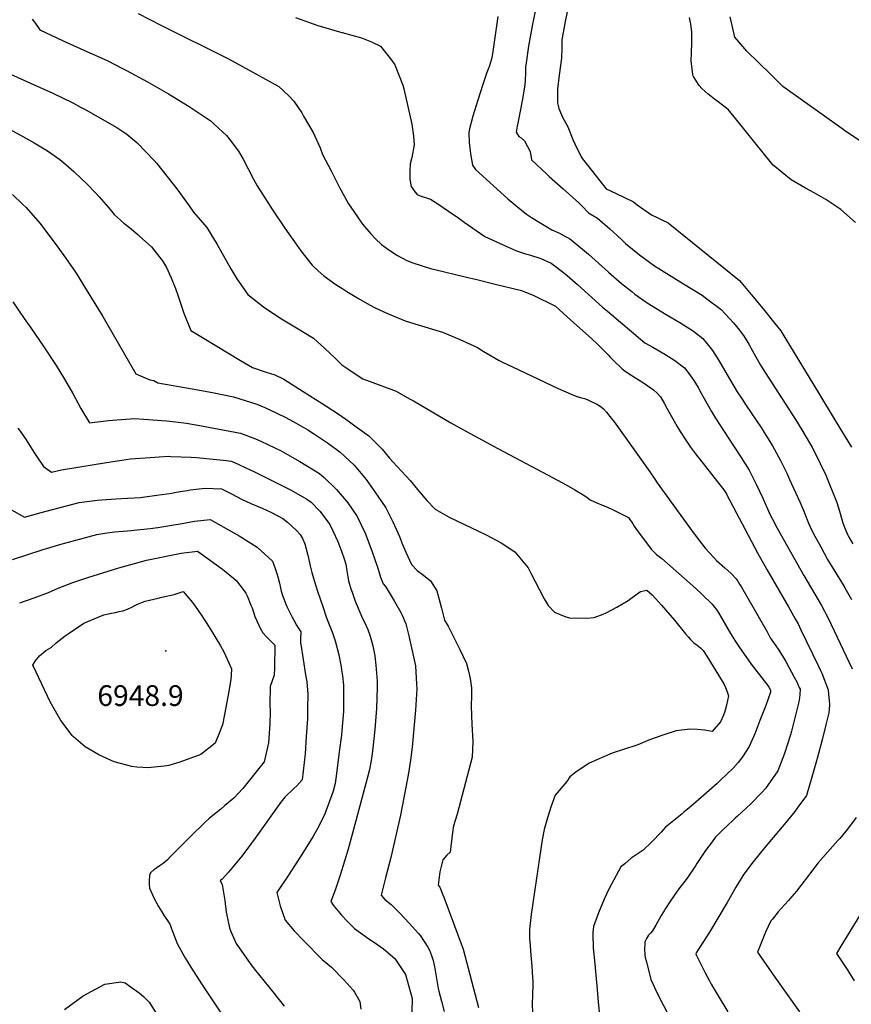
# Model space of a CAD drawing. Units: inches. Extents: x 2556657 to 2562063, y 1550804 to 1556235.
# Drawn here: x 2558885 to 2559579, y 1552783 to 1553605 of the extents above; entities that cross this region are included whole.
import ezdxf
from ezdxf.enums import TextEntityAlignment as Align

# ---------------------------------------------------------------- set-up
doc = ezdxf.new("R2010")
doc.units = ezdxf.units.IN
doc.header["$MEASUREMENT"] = 0
doc.layers.add('tile_2465_24_contour_10ft', color=232, linetype='Continuous')
doc.layers.add('tile_2465_24_spot_elev', color=155, linetype='Continuous')
doc.styles.add('Arial', font='arial.ttf')

msp = doc.modelspace()

# ---------------------------------------------------------------- linework, layer by layer
at = {"layer": 'tile_2465_24_contour_10ft'}
for points, elevation in [([(2559317.04, 1553619.3), (2559313.2, 1553600.94), (2559309.86, 1553582.5), (2559307.86, 1553568.51), (2559307.46, 1553564.8), (2559307.31, 1553560.36), (2559307.16, 1553553.8), (2559306.87, 1553550.11), (2559306.28, 1553546.6), (2559304.52, 1553536.89), (2559300.87, 1553518.32), (2559300.38, 1553515.66), (2559299.51, 1553510.79), (2559301.87, 1553507.2), (2559303.68, 1553505.91), (2559306.54, 1553503.42), (2559311.33, 1553494.51), (2559312.36, 1553487.63), (2559325.18, 1553475.63), (2559327.2, 1553473.77), (2559338.71, 1553463.38), (2559352.27, 1553451.61), (2559354.34, 1553449.19), (2559359.89, 1553443.54), (2559367.44, 1553438.85), (2559377.68, 1553430.11), (2559387.38, 1553421.12), (2559390.76, 1553417.93), (2559402.53, 1553408.38), (2559415.13, 1553399.32), (2559420.8, 1553395.71), (2559439.27, 1553384.3), (2559454.68, 1553374.77), (2559458.63, 1553371.81), (2559470.6, 1553362.68), (2559481.01, 1553351.66), (2559486.1, 1553345.67), (2559489.86, 1553340.28), (2559493.77, 1553333.91), (2559496.79, 1553328.39), (2559503.58, 1553316.34), (2559507.33, 1553310.21), (2559532.8, 1553271.01), (2559537.98, 1553262.4), (2559545.28, 1553250.22), (2559546.48, 1553247.96), (2559553.31, 1553234.46), (2559557.9, 1553224.69), (2559567.22, 1553201.86), (2559569.3, 1553194.67), (2559571.29, 1553187.47), (2559572.1, 1553184.77), (2559573.86, 1553180.41), (2559576.39, 1553174.56), (2559577.16, 1553172.98), (2559580.52, 1553167.37)], 6810), ([(2559343.58, 1553617.63), (2559340.37, 1553602.96), (2559337.82, 1553587.83), (2559337.67, 1553580.83), (2559337.54, 1553572.44), (2559335.61, 1553558.36), (2559334.23, 1553546.53), (2559334.16, 1553541.16), (2559334.14, 1553535.21), (2559334.54, 1553532.84), (2559335.08, 1553530.44), (2559337.38, 1553525.3), (2559338.37, 1553523.34), (2559340.96, 1553518.29), (2559342.61, 1553515.22), (2559346.95, 1553504.63), (2559348.53, 1553501.07), (2559350.3, 1553497.43), (2559351.61, 1553494.74), (2559354.16, 1553489.59), (2559371.32, 1553467.5), (2559374.57, 1553463.46), (2559382.92, 1553459.49), (2559389.52, 1553456.53), (2559397.46, 1553452.62), (2559400.55, 1553450.17), (2559412.65, 1553441.71), (2559417.69, 1553439.15), (2559421.24, 1553437.5), (2559426.45, 1553435.08), (2559485.84, 1553386.9), (2559495.81, 1553375.19), (2559505.66, 1553363.28), (2559515.41, 1553351.22), (2559520.49, 1553344.89), (2559523.93, 1553339.35), (2559551.98, 1553293.37), (2559565.91, 1553270.33), (2559579.51, 1553247.81)], 6800), ([(2558984.24, 1553609.71), (2559003.57, 1553599.67), (2559059.53, 1553571.79), (2559071.21, 1553565.58), (2559101.58, 1553548.86), (2559109.67, 1553541.37), (2559113.95, 1553536.53), (2559120.69, 1553526.82), (2559122.26, 1553524.14), (2559130.22, 1553510.34), (2559136.08, 1553497.73), (2559138.13, 1553492.12), (2559145.11, 1553478.33), (2559152.26, 1553464.46), (2559159.77, 1553450.95), (2559164.14, 1553444.54), (2559171.45, 1553433.87), (2559178.23, 1553425.88), (2559182.25, 1553421.86), (2559187.25, 1553417.13), (2559193.24, 1553412.53), (2559200.46, 1553407.78), (2559208.38, 1553403.59), (2559213.41, 1553401.58), (2559228.11, 1553397.03), (2559231.63, 1553396.06), (2559257.09, 1553389.92), (2559266.74, 1553387.84), (2559281.08, 1553384.33), (2559303.98, 1553378.64), (2559310.27, 1553376.08), (2559313.79, 1553374.65), (2559332.34, 1553365.43), (2559345.19, 1553354.01), (2559362.37, 1553338.61), (2559367.68, 1553333.59), (2559374.74, 1553326.56), (2559376.61, 1553324.57), (2559378.09, 1553322.96), (2559382.71, 1553318.27), (2559385.75, 1553315.39), (2559387.65, 1553313.68), (2559389.32, 1553312.23), (2559393.87, 1553309.11), (2559399.17, 1553305.72), (2559406.64, 1553301.06), (2559414.31, 1553295.86), (2559417.15, 1553293.03), (2559419.97, 1553290.03), (2559423.02, 1553284.58), (2559425.68, 1553279.8), (2559431.32, 1553269.51), (2559433.82, 1553265.06), (2559436.36, 1553260.93), (2559441.08, 1553253.65), (2559445, 1553248.02), (2559450.18, 1553241.38), (2559452.56, 1553238.33), (2559467.71, 1553218.98), (2559472.87, 1553212.34), (2559475.03, 1553209.02), (2559475.44, 1553208.23), (2559500.9, 1553159.84), (2559507.45, 1553148.39), (2559508.82, 1553146), (2559526.88, 1553114.7), (2559532.52, 1553104.7), (2559534.78, 1553100.5), (2559537.26, 1553095.48), (2559551.61, 1553065.76), (2559553.6, 1553061.51), (2559554.64, 1553059.29), (2559559.97, 1553045.45), (2559560.34, 1553041.6), (2559560.76, 1553036.67), (2559561, 1553033.31), (2559560.92, 1553029.24), (2559560.43, 1553026.47), (2559558.14, 1553016.27), (2559554.83, 1553003.75), (2559550.64, 1552988.13), (2559546.32, 1552972.63), (2559541.79, 1552957.3), (2559534.7, 1552947.56), (2559532.22, 1552944.16), (2559526.11, 1552936.53), (2559509.51, 1552917.07), (2559506.75, 1552913.78), (2559497.4, 1552901.92), (2559489.59, 1552891.63), (2559482.99, 1552880.9), (2559475.59, 1552868.06), (2559460.88, 1552843.43), (2559449.74, 1552826.17), (2559449.6, 1552825.09), (2559450.29, 1552823.45), (2559457.13, 1552809.95), (2559460.88, 1552802.8), (2559462.39, 1552800.06), (2559467.33, 1552791.7), (2559476.25, 1552777.04)], 6840), ([(2558895.63, 1553605.11), (2558898.45, 1553601.26), (2558902.22, 1553596.17), (2558921.58, 1553587.01), (2558941.26, 1553578.11), (2558958.22, 1553570.36), (2558971.61, 1553563.63), (2558974.43, 1553562.2), (2558992.06, 1553552.61), (2559009.47, 1553542.67), (2559026.79, 1553532.17), (2559045.01, 1553519.95), (2559047.72, 1553517.49), (2559057.96, 1553507.84), (2559060.19, 1553505.19), (2559067.85, 1553494.77), (2559071.69, 1553488.26), (2559080.4, 1553471.6), (2559083.49, 1553466.02), (2559096.31, 1553445.89), (2559106.59, 1553430.69), (2559117.96, 1553414.6), (2559120.02, 1553411.78), (2559129.24, 1553399.65), (2559134.36, 1553394.99), (2559139, 1553390.88), (2559149.02, 1553383.76), (2559155.03, 1553379.92), (2559158.42, 1553377.76), (2559167.97, 1553371.89), (2559177.12, 1553366.78), (2559181.97, 1553364.22), (2559192.2, 1553359.47), (2559197.02, 1553357.47), (2559207.1, 1553353.36), (2559215.17, 1553350.94), (2559238.08, 1553343.97), (2559252.17, 1553338.09), (2559267.21, 1553331.01), (2559272.19, 1553328.13), (2559285.51, 1553320.19), (2559288.32, 1553318.81), (2559296.49, 1553314.84), (2559334.57, 1553296.92), (2559340.97, 1553294.13), (2559345.49, 1553292.22), (2559350.26, 1553290.26), (2559353.35, 1553289.49), (2559356.64, 1553288.46), (2559357.92, 1553288), (2559358.9, 1553287.62), (2559360.45, 1553286.93), (2559362.65, 1553285.9), (2559364.77, 1553284.86), (2559368.05, 1553283.13), (2559369.16, 1553282.52), (2559369.48, 1553282.31), (2559372.57, 1553280.01), (2559374.89, 1553277.07), (2559377.73, 1553273.46), (2559381.26, 1553268.97), (2559384.93, 1553264.19), (2559411.19, 1553227.28), (2559415.25, 1553221.15), (2559417.14, 1553218.32), (2559445.21, 1553179.82), (2559449.05, 1553174.63), (2559457.43, 1553163.75), (2559464.29, 1553156.21), (2559466.87, 1553153.49), (2559473.65, 1553147.35), (2559479.09, 1553142.47), (2559483.2, 1553138.13), (2559484.83, 1553135.7), (2559486.08, 1553133.8), (2559487.77, 1553131.1), (2559508.73, 1553094.48), (2559508.75, 1553094.44), (2559510.14, 1553091.7), (2559511.66, 1553088.98), (2559512.36, 1553087.89), (2559518.19, 1553079.34), (2559521.5, 1553074.29), (2559524.75, 1553069.13), (2559527.26, 1553064.42), (2559531.67, 1553056.02), (2559533.95, 1553051.56), (2559535.04, 1553049.39), (2559535.88, 1553047.53), (2559536.51, 1553045.96), (2559536.32, 1553041.75), (2559536.07, 1553038.92), (2559535.6, 1553035.53), (2559532.47, 1553023.18), (2559529.92, 1553013.23), (2559529.34, 1553011.06), (2559528.43, 1553007.86), (2559523.39, 1552992.33), (2559517.85, 1552977.87), (2559507.59, 1552963.09), (2559504.63, 1552959.99), (2559495.19, 1552950.14), (2559484.39, 1552940.06), (2559482.43, 1552938.4), (2559480.63, 1552936.84), (2559471.82, 1552928.42), (2559465.77, 1552922.25), (2559463.11, 1552918.82), (2559457.5, 1552911.56), (2559450.34, 1552900.64), (2559449.15, 1552898.65), (2559442.26, 1552888.41), (2559435.39, 1552879.45), (2559431.54, 1552874.02), (2559427.85, 1552868.54), (2559424.2, 1552863.05), (2559423.01, 1552861.17), (2559420.54, 1552857.18), (2559418.88, 1552854.23), (2559416.03, 1552849.07), (2559413.24, 1552844.59), (2559411.72, 1552842.67), (2559410.09, 1552840.84), (2559408.23, 1552838.16), (2559407, 1552835.31), (2559406.93, 1552834.66), (2559406.85, 1552833.66), (2559406.64, 1552829.18), (2559406.85, 1552824.82), (2559407.37, 1552822.17), (2559408.04, 1552819.47), (2559410.26, 1552810.77), (2559412.09, 1552803.97), (2559414.19, 1552799.17), (2559415.96, 1552795.2), (2559442.48, 1552743.05)], 6850), ([(2559115.42, 1553606.3), (2559134.11, 1553599.82), (2559152.26, 1553594.48), (2559154.5, 1553593.84), (2559170.65, 1553589.52), (2559178.82, 1553586.1), (2559186.35, 1553582.5), (2559195.82, 1553570.51), (2559198.46, 1553566.87), (2559204.97, 1553549.79), (2559205.75, 1553546.74), (2559212.47, 1553517.4), (2559213.89, 1553507.31), (2559214.43, 1553500.06), (2559212.62, 1553489.48), (2559211.29, 1553484.24), (2559210.96, 1553478.13), (2559210.96, 1553475.15), (2559210.97, 1553471.75), (2559211.43, 1553468.18), (2559211.88, 1553465.52), (2559215.4, 1553460.53), (2559217, 1553458.8), (2559219.6, 1553457.71), (2559222.09, 1553456.75), (2559225.51, 1553455.56), (2559228.23, 1553454.78), (2559234.24, 1553450.8), (2559243.03, 1553444.89), (2559251.82, 1553438.93), (2559256.12, 1553435.77), (2559273.57, 1553423.68), (2559292.38, 1553415.16), (2559299.97, 1553411.82), (2559307.53, 1553409.24), (2559310.62, 1553408.3), (2559320.09, 1553405.36), (2559328.89, 1553401.5), (2559340.08, 1553392.88), (2559350.87, 1553383.71), (2559371.72, 1553364.86), (2559375.74, 1553361.44), (2559407.05, 1553335), (2559413.67, 1553331.27), (2559420.45, 1553327.61), (2559423.74, 1553325.6), (2559429, 1553322.27), (2559432.13, 1553320.24), (2559440.12, 1553314.24), (2559443.63, 1553309.45), (2559447.82, 1553303.52), (2559451.35, 1553297.72), (2559454.25, 1553292.53), (2559460.02, 1553282.23), (2559462.69, 1553277.65), (2559465.94, 1553272.11), (2559480.52, 1553249.91), (2559487.26, 1553239.31), (2559493.96, 1553228.66), (2559499.82, 1553217.2), (2559505.31, 1553205.36), (2559509.23, 1553196.41), (2559511.12, 1553192.55), (2559513.49, 1553187.76), (2559517.44, 1553180.36), (2559539.74, 1553140.92), (2559554.46, 1553115.75), (2559556.92, 1553111.26), (2559558.03, 1553109.04), (2559559.88, 1553105.31), (2559579.88, 1553063.15)], 6830), ([(2559284.26, 1553607.25), (2559280.25, 1553577.95), (2559279.28, 1553572.76), (2559277.23, 1553565.92), (2559275.1, 1553560.42), (2559271.76, 1553550.61), (2559267.52, 1553537.45), (2559263.54, 1553524.08), (2559260.75, 1553513.48), (2559260.05, 1553510.57), (2559260.26, 1553501.72), (2559260.81, 1553497.6), (2559261.56, 1553492.54), (2559263.24, 1553483.2), (2559265.54, 1553479.5), (2559292.65, 1553455.16), (2559299.29, 1553449.54), (2559308.14, 1553442.29), (2559312.48, 1553439.45), (2559329.24, 1553429.11), (2559335.68, 1553426.51), (2559340.77, 1553423.78), (2559343.97, 1553421.96), (2559355, 1553413.11), (2559359.89, 1553408.95), (2559376.59, 1553394.01), (2559387.48, 1553384.47), (2559396.08, 1553377.72), (2559398.7, 1553375.69), (2559408.94, 1553368.36), (2559424.74, 1553358.65), (2559436.15, 1553351.86), (2559447.45, 1553344.59), (2559450.02, 1553342.64), (2559455.38, 1553338.5), (2559459.1, 1553334.17), (2559463.56, 1553328.54), (2559467.44, 1553322.47), (2559470.75, 1553317), (2559477.63, 1553304.96), (2559481.18, 1553298.95), (2559484.11, 1553293.99), (2559488.06, 1553288.03), (2559491.59, 1553282.75), (2559503.95, 1553264.39), (2559506.58, 1553260.31), (2559511.34, 1553252.62), (2559513.56, 1553248.99), (2559520.13, 1553236.8), (2559525.42, 1553226.19), (2559527.82, 1553221.06), (2559536.3, 1553202.38), (2559539.6, 1553194.63), (2559540.57, 1553192.2), (2559543.49, 1553184.43), (2559544.91, 1553181.42), (2559547.51, 1553176.26), (2559553.74, 1553164.69), (2559559.51, 1553154.36), (2559573.28, 1553131.59), (2559574.95, 1553128.72), (2559579.37, 1553120.94)], 6820), ([(2559582.8, 1553435.47), (2559570.66, 1553446.09), (2559562.24, 1553451.82), (2559557.92, 1553454.41), (2559548.4, 1553460), (2559541.16, 1553464.12), (2559529.13, 1553471.08), (2559514.11, 1553483.22), (2559512.75, 1553484.94), (2559476.65, 1553529.22), (2559471.7, 1553533.14), (2559468.14, 1553535.93), (2559465.12, 1553538.16), (2559459.42, 1553542.57), (2559454.62, 1553547.24), (2559452.27, 1553549.74), (2559447.59, 1553557.05), (2559447.31, 1553557.65), (2559447.12, 1553558.94), (2559445.51, 1553570.25), (2559445.84, 1553577.03), (2559446.14, 1553585.63), (2559446.19, 1553594.37), (2559445.47, 1553600.83), (2559444.36, 1553606.48)], 6800), ([(2559587.27, 1553502.85), (2559573.71, 1553512.01), (2559571.34, 1553513.68), (2559522.2, 1553548.84), (2559512.03, 1553558.74), (2559492, 1553578.31), (2559482.1, 1553589.83), (2559478.3, 1553606.86)], 6810), ([(2558877.69, 1553559.07), (2558894.41, 1553551.61), (2558913.02, 1553543.3), (2558929.73, 1553535.07), (2558936.69, 1553531.33), (2558940.56, 1553529.22), (2558966.31, 1553514.49), (2558969.73, 1553512.39), (2558974.63, 1553508.96), (2558981.03, 1553503.86), (2558983.44, 1553501.94), (2558997.48, 1553487.08), (2558999.71, 1553484.57), (2559009.35, 1553472.64), (2559016.35, 1553463.46), (2559026.6, 1553449.2), (2559030.39, 1553443.93), (2559041.51, 1553431.22), (2559050.08, 1553417.14), (2559061.64, 1553396.66), (2559066.59, 1553388.5), (2559075.79, 1553375.23), (2559088.9, 1553365.14), (2559102.37, 1553355.88), (2559116.44, 1553347.5), (2559130.35, 1553338.81), (2559139.94, 1553330.33), (2559148.86, 1553321.92), (2559154.04, 1553316.54), (2559159.02, 1553313.16), (2559169.33, 1553306.27), (2559171.79, 1553304.96), (2559179.92, 1553301.87), (2559197.37, 1553295.45), (2559199.41, 1553294.63), (2559210.7, 1553288.38), (2559213.99, 1553286.53), (2559244.99, 1553268.18), (2559258.08, 1553260.98), (2559284.4, 1553246.75), (2559326.27, 1553224.72), (2559341.29, 1553216.49), (2559348.44, 1553212.36), (2559356.2, 1553207.86), (2559358.86, 1553205.94), (2559361.43, 1553204.14), (2559366.96, 1553201.55), (2559372.21, 1553199.38), (2559375.9, 1553197.83), (2559380.07, 1553195.9), (2559393.43, 1553189.28), (2559393.96, 1553188.45), (2559396.85, 1553183.87), (2559398.06, 1553181.93), (2559399.62, 1553179.52), (2559409.15, 1553166.99), (2559412.29, 1553162.97), (2559416.63, 1553158.36), (2559419, 1553156.65), (2559421.13, 1553154.96), (2559449.42, 1553130.09), (2559454.83, 1553125.05), (2559463.11, 1553117.05), (2559465.2, 1553114.6), (2559466.42, 1553112.94), (2559468.2, 1553110.27), (2559478.41, 1553092.54), (2559482.55, 1553085.84), (2559485.94, 1553080.7), (2559491.18, 1553073.22), (2559495.83, 1553066.94), (2559508.42, 1553050.66), (2559510.32, 1553048.11), (2559511.88, 1553044.97), (2559511.91, 1553043.46), (2559507.81, 1553032.46), (2559502.99, 1553019.86), (2559498.71, 1553008.93), (2559494.13, 1552998.26), (2559488.52, 1552989.74), (2559484.88, 1552985.04), (2559480.77, 1552980.21), (2559470.2, 1552970.11), (2559467.22, 1552967.4), (2559449.51, 1552951.95), (2559444.03, 1552947.19), (2559439.59, 1552943.39), (2559438.01, 1552942.13), (2559424.34, 1552930.83), (2559420.59, 1552926.69), (2559412.84, 1552918.85), (2559405.45, 1552911.76), (2559395.66, 1552905.02), (2559390.17, 1552900.49), (2559387.03, 1552897.87), (2559379.07, 1552883.44), (2559376.87, 1552879.16), (2559373.03, 1552870.77), (2559368.41, 1552859.47), (2559364.11, 1552848.06), (2559363.67, 1552842.99), (2559363.64, 1552837.78), (2559363.75, 1552834.22), (2559363.89, 1552830.09), (2559364.56, 1552822.41), (2559367.11, 1552795.42), (2559368.16, 1552784.98), (2559368.97, 1552777.03)], 6860), ([(2558847.39, 1553529.07), (2558885.91, 1553508.17), (2558897.43, 1553501.8), (2558908.55, 1553495.13), (2558918.9, 1553487.9), (2558923.82, 1553483.79), (2558930.5, 1553478), (2558937.03, 1553471.82), (2558941.36, 1553467.55), (2558948.73, 1553459.86), (2558951.64, 1553456.68), (2558959.45, 1553447.89), (2558961.87, 1553444.95), (2558964.19, 1553442.01), (2558972.27, 1553434.7), (2558977.02, 1553431.24), (2558984.03, 1553425.21), (2558985.67, 1553423.77), (2558995.19, 1553415.01), (2558998.12, 1553411.58), (2559004.52, 1553403.43), (2559007.74, 1553397.76), (2559011.75, 1553389.3), (2559015.4, 1553380.31), (2559017.41, 1553374.72), (2559022.42, 1553359.74), (2559028.21, 1553345.25), (2559037.81, 1553339.44), (2559069.53, 1553320.38), (2559079.54, 1553314.43), (2559088.62, 1553311.44), (2559091.08, 1553310.64), (2559098.28, 1553308.27), (2559105.63, 1553304.56), (2559121.91, 1553294.3), (2559137.74, 1553284.28), (2559150.32, 1553276.21), (2559157.44, 1553271.19), (2559167, 1553264.32), (2559176.54, 1553257.45), (2559187.79, 1553246.15), (2559193.93, 1553238.75), (2559196.73, 1553235.83), (2559211.08, 1553220.25), (2559217.2, 1553212.61), (2559218.66, 1553210.92), (2559225.14, 1553203.57), (2559232.03, 1553196.23), (2559243.8, 1553189.53), (2559256.55, 1553183.34), (2559267.69, 1553178.2), (2559274.47, 1553174.91), (2559287.07, 1553168.08), (2559298.46, 1553160.77), (2559309.62, 1553147.39), (2559311.88, 1553142.72), (2559319.03, 1553128.92), (2559322.87, 1553121.55), (2559326.36, 1553115.81), (2559331.6, 1553110.44), (2559341.06, 1553106.54), (2559344.16, 1553105.65), (2559358.38, 1553105.28), (2559364.57, 1553105.83), (2559372.11, 1553108.52), (2559374.82, 1553109.62), (2559383.73, 1553114.36), (2559393.11, 1553119.94), (2559395.16, 1553121.7), (2559397.45, 1553123.48), (2559403.47, 1553127.64), (2559408.58, 1553128.64), (2559413.03, 1553124.79), (2559415.89, 1553121.7), (2559420.87, 1553116.18), (2559431.7, 1553103.68), (2559441, 1553092.22), (2559443.05, 1553089.73), (2559444.87, 1553087.73), (2559445.33, 1553087.23), (2559445.89, 1553086.63), (2559447.94, 1553084.85), (2559450.71, 1553082.76), (2559453.44, 1553080.64), (2559455.75, 1553078.24), (2559458.64, 1553073.7), (2559471.47, 1553052.77), (2559473.12, 1553049.98), (2559474.41, 1553047.4), (2559475.65, 1553043.93), (2559476.67, 1553040.38), (2559475.85, 1553036.57), (2559474.98, 1553032.64), (2559473.95, 1553028.61), (2559473.4, 1553026.62), (2559472.5, 1553024.33), (2559470.05, 1553018.95), (2559463.02, 1553010.85), (2559457, 1553011.86), (2559450.68, 1553012.52), (2559444.43, 1553012.82), (2559432.98, 1553011.22), (2559421.95, 1553007.62), (2559410.97, 1553003.86), (2559401.08, 1552999.65), (2559400.16, 1552999.38), (2559379.77, 1552992.67), (2559360.51, 1552984.35), (2559349.45, 1552976.74), (2559344.43, 1552972.89), (2559341.95, 1552968.96), (2559332.28, 1552957.57), (2559328.8, 1552948.39), (2559325.68, 1552938.85), (2559322.96, 1552928.91), (2559321.43, 1552920.49), (2559319.03, 1552905.25), (2559311.99, 1552858.1), (2559310.88, 1552848.2), (2559310.7, 1552845.41), (2559310.85, 1552837.63), (2559310.9, 1552835.53), (2559311.95, 1552824.05), (2559312.68, 1552814.96), (2559313.06, 1552809.96), (2559313.63, 1552801.93), (2559313.31, 1552788.8), (2559313.06, 1552785.55), (2559313.31, 1552773.77)], 6870), ([(2558879.28, 1553458.63), (2558887.7, 1553450.69), (2558890.62, 1553447.89), (2558902.02, 1553434.9), (2558904.95, 1553431.31), (2558917.24, 1553414.72), (2558923.52, 1553405.81), (2558931.75, 1553394.04), (2558933.82, 1553390.87), (2558939.51, 1553381.79), (2558954.75, 1553356.96), (2558956.94, 1553353.11), (2558982.31, 1553309.12), (2558990.02, 1553305.68), (2558993.78, 1553304.03), (2558997.15, 1553303.64), (2559000.61, 1553301.61), (2559029.11, 1553296.72), (2559046.27, 1553293.61), (2559063.61, 1553289.88), (2559083.19, 1553283.72), (2559089.91, 1553280.9), (2559099.82, 1553276.34), (2559107.36, 1553272.58), (2559115.9, 1553268.06), (2559125.75, 1553262.29), (2559130.38, 1553259.35), (2559142.89, 1553251.03), (2559152.7, 1553243.89), (2559164.43, 1553232.87), (2559167.39, 1553229.36), (2559174.43, 1553220.87), (2559184.07, 1553207.21), (2559190.93, 1553197.35), (2559196.76, 1553185.57), (2559202.2, 1553173.5), (2559204.83, 1553166.85), (2559207.4, 1553160.33), (2559212.14, 1553150.13), (2559216.86, 1553145.12), (2559222.35, 1553141.27), (2559228.19, 1553136.56), (2559233.49, 1553128.23), (2559237.32, 1553113.53), (2559239.81, 1553103.68), (2559242.76, 1553098.66), (2559250.65, 1553083.12), (2559252.57, 1553079.24), (2559258.15, 1553067.36), (2559259.85, 1553061.04), (2559261.25, 1553054.96), (2559262.36, 1553047.18), (2559262.24, 1553040.52), (2559262.19, 1553032.11), (2559262.2, 1553024.24), (2559262.62, 1553016.86), (2559263.33, 1553002.42), (2559262.81, 1552989.25), (2559250.31, 1552941.79), (2559247.33, 1552931.99), (2559246.38, 1552926.41), (2559244.6, 1552910.04), (2559241.61, 1552907.49), (2559238.51, 1552903.84), (2559235.99, 1552893.67), (2559234.47, 1552882.65), (2559235.82, 1552880.99), (2559238.39, 1552874.64), (2559239.17, 1552872.64), (2559255.5, 1552829.21), (2559268.22, 1552780.56)], 6880), ([(2558879.51, 1553369.2), (2558888.97, 1553355.4), (2558894.6, 1553347.39), (2558905.59, 1553331.71), (2558915.66, 1553316.15), (2558922.8, 1553304.73), (2558929.58, 1553292.7), (2558936.46, 1553280.23), (2558943.64, 1553268.13), (2558959.54, 1553270.27), (2558962.86, 1553270.59), (2558981.26, 1553271.99), (2558989.04, 1553271.43), (2559007.78, 1553269.9), (2559015.38, 1553269.18), (2559024.48, 1553267.84), (2559033.97, 1553266.42), (2559069.56, 1553259.64), (2559082, 1553254.78), (2559086.5, 1553252.9), (2559098.14, 1553247.48), (2559103.07, 1553245.06), (2559112.81, 1553239.67), (2559119.21, 1553235.95), (2559135.47, 1553225.87), (2559139.41, 1553222.56), (2559149.64, 1553212.77), (2559159.13, 1553201.42), (2559162.79, 1553196.2), (2559166.92, 1553190.24), (2559173.53, 1553176.07), (2559179.15, 1553161.6), (2559184.11, 1553146.95), (2559186.48, 1553139.55), (2559188.72, 1553133.84), (2559190.63, 1553131.73), (2559193.57, 1553126.83), (2559197.68, 1553119.82), (2559203.45, 1553109.89), (2559204.49, 1553107.89), (2559207.66, 1553100.63), (2559209.99, 1553090.55), (2559215.6, 1553065.57), (2559216.51, 1553050.27), (2559216.7, 1553046.48), (2559215.64, 1553028.56), (2559212.82, 1552997.81), (2559211.39, 1552986.92), (2559209.76, 1552976.07), (2559205.72, 1552954.17), (2559202.99, 1552941.08), (2559194.9, 1552905.55), (2559190.58, 1552888.73), (2559186.84, 1552874.14), (2559189.89, 1552870.6), (2559195.18, 1552866.47), (2559202.59, 1552859.15), (2559210.44, 1552850.98), (2559218.22, 1552842.32), (2559219.71, 1552840.26), (2559225.98, 1552830.74), (2559227.21, 1552828.22), (2559228.96, 1552823.81), (2559230.28, 1552819.78), (2559231.18, 1552815.73), (2559232.02, 1552811.3), (2559234.57, 1552796.46), (2559234.8, 1552795.35), (2559235.09, 1552794.15), (2559237.22, 1552785.68), (2559239.53, 1552777.19)], 6890), ([(2558883.78, 1553263.84), (2558885.61, 1553261.26), (2558890.61, 1553254.11), (2558897.18, 1553243.91), (2558899.77, 1553239.7), (2558905.29, 1553231.91), (2558911.8, 1553226.99), (2558920.29, 1553229.11), (2558957.66, 1553235.22), (2558970.6, 1553237.15), (2558977.92, 1553238.11), (2558994.24, 1553239.39), (2559009.15, 1553240.37), (2559011.54, 1553240.29), (2559028.42, 1553239.5), (2559032.73, 1553239.26), (2559057.84, 1553236.83), (2559061.65, 1553236.37), (2559064.12, 1553235.33), (2559078.33, 1553228.87), (2559080.13, 1553227.99), (2559111.83, 1553212.14), (2559124.9, 1553204.48), (2559128.41, 1553201.96), (2559135.65, 1553194.47), (2559141.9, 1553186.56), (2559144.08, 1553183.48), (2559146.67, 1553178.19), (2559150.88, 1553169.36), (2559154.19, 1553160.25), (2559156.08, 1553154.77), (2559157.4, 1553150.44), (2559158.22, 1553144.7), (2559159.69, 1553136.51), (2559161.73, 1553129.9), (2559162.63, 1553127.1), (2559165.15, 1553119.38), (2559167.71, 1553113.56), (2559170.66, 1553106.88), (2559174.35, 1553098.85), (2559175.7, 1553095.8), (2559177.65, 1553090.17), (2559180.05, 1553082.3), (2559181.71, 1553073.87), (2559182.57, 1553066.19), (2559183.51, 1553052.83), (2559183.57, 1553047.42), (2559183.01, 1553029.86), (2559181.77, 1553012.46), (2559179.66, 1552994.35), (2559178.67, 1552986.47), (2559177.16, 1552979.09), (2559175.35, 1552971.52), (2559163.84, 1552928.94), (2559159.37, 1552912.65), (2559156.48, 1552902.46), (2559152.81, 1552890.92), (2559148.45, 1552878.31), (2559144.82, 1552869.01), (2559147, 1552865.98), (2559152.51, 1552859.08), (2559153.94, 1552857.46), (2559158.48, 1552852.62), (2559164.62, 1552846.34), (2559176.55, 1552837.72), (2559181.31, 1552834.73), (2559188.88, 1552829.5), (2559198.44, 1552821.48), (2559206.17, 1552809.81), (2559207.27, 1552808.07), (2559212.93, 1552787.9), (2559212.5, 1552776.98)], 6900), ([(2558875.89, 1553196.96), (2558889.3, 1553189.59), (2558903.21, 1553193.39), (2558935.03, 1553201.9), (2558950.02, 1553203.74), (2558965.47, 1553204.74), (2558975.14, 1553205.29), (2558980.95, 1553205.68), (2558985.77, 1553206.09), (2558999.65, 1553207.84), (2559012.31, 1553209.71), (2559015.96, 1553210.38), (2559024.97, 1553211.88), (2559027.7, 1553212.32), (2559037.65, 1553213.4), (2559040.17, 1553213.62), (2559053.74, 1553213.1), (2559062.69, 1553208.7), (2559070.44, 1553204.65), (2559078.29, 1553201.06), (2559087.76, 1553196.96), (2559094.89, 1553193.76), (2559104.83, 1553188.43), (2559108.8, 1553185.51), (2559116.32, 1553178.46), (2559119.48, 1553175.23), (2559121.28, 1553171.88), (2559123.35, 1553167.32), (2559125.83, 1553157.96), (2559127.71, 1553149.04), (2559129.08, 1553143.36), (2559131.99, 1553133.95), (2559134.49, 1553126.23), (2559137.97, 1553115.74), (2559141.41, 1553105.67), (2559146.22, 1553093), (2559147.47, 1553089.81), (2559148.69, 1553086.36), (2559151.55, 1553074.78), (2559153.01, 1553067.61), (2559153.56, 1553064.84), (2559153.98, 1553062.31), (2559154.62, 1553057.27), (2559155.44, 1553049.48), (2559155.51, 1553044.18), (2559155.6, 1553030.3), (2559155.53, 1553027.5), (2559154.19, 1553011.72), (2559153.81, 1553007.82), (2559151.96, 1552993.69), (2559149.6, 1552975.76), (2559148.47, 1552967.26), (2559146.98, 1552960.98), (2559139.71, 1552941.14), (2559133.2, 1552928.78), (2559129.87, 1552923.02), (2559120.63, 1552908.28), (2559109.68, 1552891.01), (2559099.81, 1552876.55), (2559102.68, 1552865.46), (2559106.93, 1552853.31), (2559114.23, 1552844.49), (2559122.46, 1552836.13), (2559137.8, 1552820.58), (2559145.46, 1552814.1), (2559156.04, 1552803.35), (2559163.63, 1552794.93), (2559164.71, 1552793.2), (2559169.1, 1552785.5), (2559169.98, 1552779.09)], 6910), ([(2558879.37, 1553154.26), (2558904.96, 1553162.52), (2558918.83, 1553166.62), (2558942.55, 1553173.22), (2558949.59, 1553175), (2558956.3, 1553176.17), (2558964.35, 1553177.28), (2558975.21, 1553178.15), (2558994.3, 1553180.13), (2559000.72, 1553180.89), (2559008.81, 1553182.2), (2559021.02, 1553184.29), (2559031.29, 1553186.16), (2559044.17, 1553187.74), (2559068.47, 1553173.86), (2559083.49, 1553164.49), (2559096.23, 1553152.93), (2559098.57, 1553146.62), (2559099.82, 1553142.64), (2559100.74, 1553139.65), (2559102.13, 1553134.54), (2559102.93, 1553130.49), (2559103.64, 1553127.83), (2559104.72, 1553124.29), (2559105.67, 1553121.54), (2559107.38, 1553116.97), (2559108.31, 1553115.03), (2559112.71, 1553106.2), (2559114, 1553103.74), (2559116.31, 1553099.43), (2559117.64, 1553097.35), (2559119.44, 1553094.62), (2559119.91, 1553094.02), (2559119.86, 1553092.33), (2559119.71, 1553089.73), (2559119.58, 1553085.77), (2559119.64, 1553084.44), (2559119.8, 1553083.65), (2559123.9, 1553058.15), (2559124.84, 1553052.22), (2559125.73, 1553042.01), (2559125.61, 1553030.07), (2559125.5, 1553024.21), (2559125.35, 1553021.33), (2559124.47, 1553006.57), (2559123.46, 1552992.24), (2559120.97, 1552970.32), (2559116.53, 1552965.49), (2559113.98, 1552963.13), (2559106.64, 1552955.92), (2559103.19, 1552951.92), (2559101.76, 1552949.93), (2559081.82, 1552921.89), (2559070.61, 1552906.88), (2559059.67, 1552893.5), (2559054.21, 1552887.71), (2559052.63, 1552886.29), (2559054.27, 1552883.01), (2559056.36, 1552869.69), (2559057.63, 1552860.1), (2559058.33, 1552856.27), (2559060.43, 1552847.05), (2559061.62, 1552843.87), (2559066.04, 1552834.01), (2559066.52, 1552833.18), (2559067.85, 1552831.08), (2559078.31, 1552816.29), (2559082.07, 1552811.37), (2559096.5, 1552793.57), (2559105.93, 1552781.77)], 6920), ([(2558885.3, 1553118.14), (2558897.36, 1553122.15), (2558909.39, 1553126.76), (2558917.33, 1553130.43), (2558929.61, 1553134.96), (2558942.07, 1553139.26), (2558968.13, 1553147.33), (2558991.21, 1553153.58), (2559020.05, 1553159.48), (2559033.63, 1553161.13), (2559036.44, 1553159.12), (2559054.58, 1553146.08), (2559063.83, 1553138.64), (2559065.98, 1553136.66), (2559070, 1553131.31), (2559073.9, 1553126.04), (2559075.22, 1553123.84), (2559078.33, 1553116.23), (2559079.23, 1553113.89), (2559081.57, 1553106.68), (2559083.1, 1553103.12), (2559085.87, 1553096.92), (2559088.34, 1553093.01), (2559091.24, 1553089.83), (2559093.55, 1553087.47), (2559095.75, 1553085.28), (2559098.25, 1553082.71), (2559097.98, 1553063.91), (2559097.67, 1553057.76), (2559095.92, 1553053.05), (2559094.23, 1553048.23), (2559094.11, 1553033.26), (2559094.28, 1553027.23), (2559094.04, 1553017.14), (2559092.82, 1553001.32), (2559089.39, 1552985.39), (2559071.53, 1552963.23), (2559063.91, 1552955.18), (2559056.6, 1552948.9), (2559053.05, 1552946.07), (2559044.96, 1552939.49), (2559043.01, 1552937.88), (2559040.18, 1552935.26), (2559036.99, 1552932.19), (2559030.68, 1552925.97), (2559022.01, 1552917.24), (2559011.02, 1552906.26), (2559008.55, 1552903.79), (2559004.91, 1552900.52), (2559001.69, 1552898.34), (2558999.7, 1552897.04), (2558997.19, 1552895.35), (2558994.69, 1552893.15), (2558993.53, 1552891.21), (2558993.41, 1552885.58), (2558993.38, 1552883.41), (2558993.55, 1552879.98), (2558997.61, 1552871.51), (2559001.15, 1552864.69), (2559003.79, 1552860.22), (2559005.89, 1552857.01), (2559008.61, 1552853.02), (2559010.93, 1552849.56), (2559011.64, 1552846.89), (2559016.83, 1552833.84), (2559021.45, 1552825.42), (2559023.76, 1552821.5), (2559028.22, 1552814.1), (2559037.14, 1552800.37), (2559046.54, 1552786.1), (2559060.19, 1552765.52)], 6930), ([(2559583.33, 1552939.06), (2559576.09, 1552929.31), (2559569.62, 1552921.59), (2559568.1, 1552919.83), (2559559.62, 1552910.42), (2559551.31, 1552900.95), (2559547.04, 1552895.28), (2559533.43, 1552877.65), (2559529.59, 1552873.16), (2559526.76, 1552869.91), (2559520.66, 1552863.19), (2559518.22, 1552860.33), (2559513.44, 1552854.33), (2559512.2, 1552852.75), (2559507.79, 1552843.37), (2559501.11, 1552826.77), (2559515.36, 1552805.83), (2559536.12, 1552777)], 6830), ([(2559586.51, 1552857.67), (2559570.65, 1552831.72), (2559566.97, 1552825.49), (2559576.4, 1552811.27), (2559581.72, 1552802.68)], 6820), ([(2558922.63, 1552778.9), (2558938.19, 1552790.15), (2558956.43, 1552799.94), (2558969.85, 1552802.01), (2558973.47, 1552801.09), (2558978.43, 1552797.62), (2558985.13, 1552792.79), (2558988.68, 1552789.84), (2558993.46, 1552784.85), (2559005, 1552766.47)], 6940)]:
    msp.add_lwpolyline(points, dxfattribs=dict(at, elevation=elevation))
at = {"layer": 'tile_2465_24_contour_10ft', "elevation": 6940}
msp.add_lwpolyline([(2558896.25, 1553066.17), (2558898.29, 1553069.45), (2558901.76, 1553073.81), (2558907.18, 1553078.4), (2558911.6, 1553080.95), (2558915.73, 1553084.69), (2558923.23, 1553090.43), (2558926.63, 1553092.86), (2558930.94, 1553095.89), (2558938.88, 1553101.04), (2558950.76, 1553106.12), (2558955.58, 1553107.95), (2558961.91, 1553109.4), (2558965.3, 1553110.15), (2558968.23, 1553110.79), (2558971.36, 1553111.49), (2558975.19, 1553112.9), (2558978.95, 1553114.58), (2558982.44, 1553116.4), (2558986.41, 1553118.14), (2558990.13, 1553119.36), (2559000.86, 1553121.98), (2559004.03, 1553122.69), (2559014.31, 1553125), (2559021.66, 1553127.65), (2559029.45, 1553118.46), (2559031.73, 1553115.32), (2559036.86, 1553108.08), (2559043.46, 1553097.69), (2559052.98, 1553082.13), (2559055.44, 1553077.78), (2559057.17, 1553074.28), (2559059.96, 1553068.16), (2559062.19, 1553063.03), (2559061.9, 1553057.85), (2559061.43, 1553054.05), (2559059.63, 1553042.79), (2559056.63, 1553026.27), (2559054.69, 1553016.29), (2559051.01, 1553007.2), (2559050.08, 1553005.07), (2559048.32, 1553001.11), (2559036.58, 1552991.44), (2559018.99, 1552985.18), (2559013.41, 1552983.38), (2559009.71, 1552982.43), (2559005.94, 1552981.92), (2558992.24, 1552980.55), (2558988.11, 1552980.7), (2558982.95, 1552981.07), (2558978.89, 1552981.5), (2558964.06, 1552985.45), (2558951.41, 1552991.3), (2558939.82, 1552998.09), (2558930.31, 1553006.36), (2558929.23, 1553007.36), (2558919.71, 1553019.98), (2558910.74, 1553035.5), (2558898.99, 1553060.22)], close=True, dxfattribs=at)
at = {"layer": 'tile_2465_24_spot_elev'}
msp.add_point((2559007.16, 1553078.05, 6948.9), dxfattribs=at)

# ---------------------------------------------------------------- texts
at = {"color": 18, "style": 'Arial'}
msp.add_text('6948.9', height=17.28, dxfattribs=at).set_placement((2558986.12, 1553040.71), align=Align.MIDDLE_CENTER)

doc.saveas('drawing.dxf')
